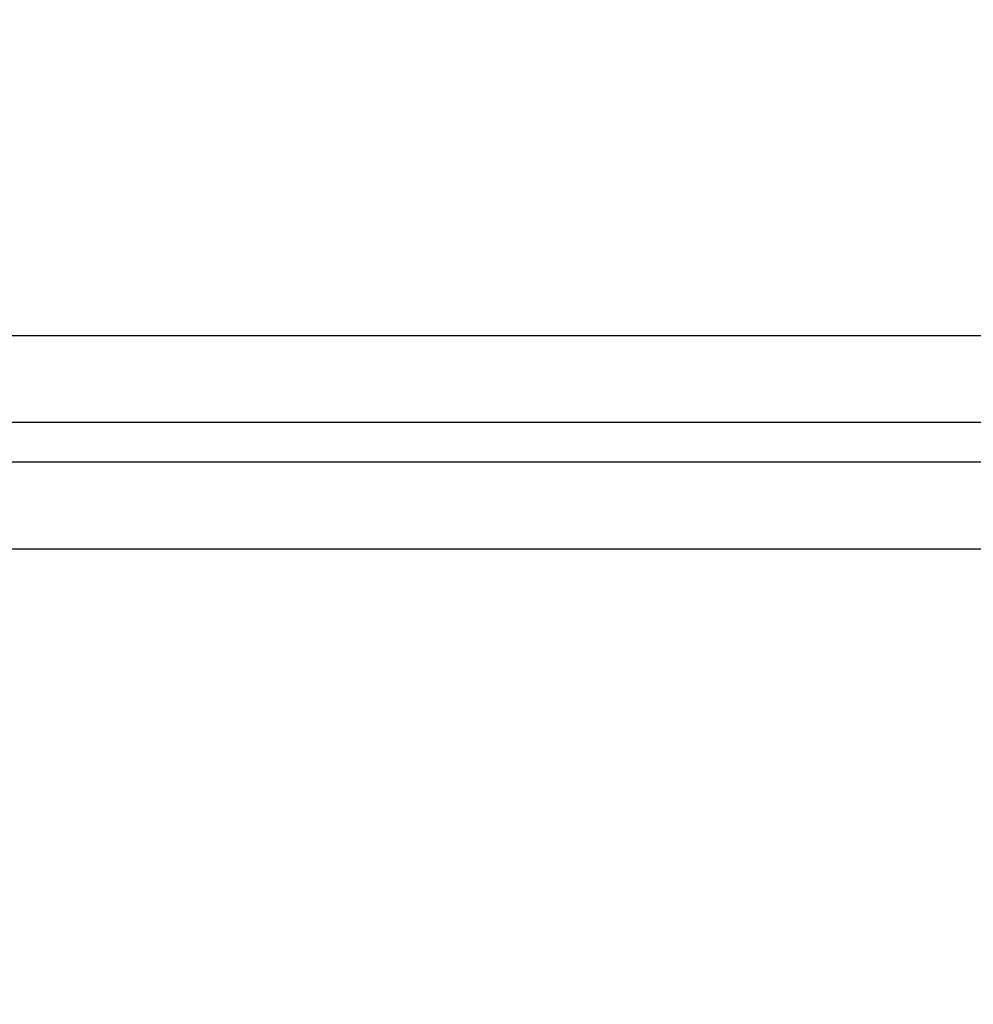
# Model space of a CAD drawing. Units: millimetres. Extents: x 0 to 2700, y 0 to 2000.
# Drawn here: x 1651 to 1672, y 676 to 699 of the extents above; entities that cross this region are included whole.
import ezdxf

# ---------------------------------------------------------------- set-up
doc = ezdxf.new("R2010")
doc.units = ezdxf.units.MM
doc.header["$LTSCALE"] = 148.5
doc.layers.get('0').update_dxf_attribs({"linetype": 'CONTINUOUS'})
doc.layers.add('7_ALL_FEATURES', color=7, linetype='CONTINUOUS')
doc.layers.add('DEF_DRAFT_DIM', color=7, linetype='CONTINUOUS')
doc.styles.get("Standard").update_dxf_attribs({"font": 'txt', "width": 0.8})
doc.dimstyles.new('DIMSTYLE_1', dxfattribs={"dimtxt": 7, "dimasz": 3, "dimexe": 0.8, "dimexo": 0.2, "dimgap": 1.75, "dimtad": 1, "dimdec": 1, "dimdsep": 46, "dimtxsty": 'Standard', "dimblk": 'OPEN', "dimblk1": 'OPEN', "dimblk2": 'OPEN', "dimcen": 0.09, "dimadec": 0, "dimazin": 0, "dimtp": 0.1, "dimtm": 0.1, "dimtfac": 1, "dimtdec": 65535, "dimtofl": 0, "dimtmove": 0, "dimatfit": 3, "dimldrblk": 'OPEN', "dimfxl": 0, "dimtolj": 1, "dimarcsym": 0})

# ---------------------------------------------------------------- blocks, each defined once
blk = doc.blocks.new('_OPEN')
at = {"color": 0, "linetype": 'ByBlock'}
for p, q in [((0, 0), (-1, 0.1167)), ((-1, -0.1167), (0, 0)), ((-1, 0), (0, 0))]:
    blk.add_line(p, q, dxfattribs=at)
blk = doc.blocks.new('*D27')
at = {"layer": 'DEF_DRAFT_DIM', "color": 2, "linetype": 'Continuous'}
for p, q in [((1961.484, 761.208), (1543.877, 761.208)), ((1544.677, 761.208), (1544.677, 664.358)), ((1544.677, 567.508), (1544.677, 664.358)), ((1583.684, 567.508), (1543.877, 567.508))]:
    blk.add_line(p, q, dxfattribs=at)
at = {"layer": 'DEF_DRAFT_DIM', "color": 2, "linetype": 'Continuous', "xscale": 3, "yscale": 3, "zscale": 3}
for p, rotation in [((1544.677, 761.208), 90), ((1544.677, 567.508), 270)]:
    blk.add_blockref('_OPEN', p, dxfattribs=dict(at, rotation=rotation))
blk = doc.blocks.new('*D34')
at = {"layer": 'DEF_DRAFT_DIM', "color": 2, "linetype": 'Continuous'}
for p, q in [((1811.984, 751.708), (1524.032, 751.708)), ((1524.832, 751.708), (1524.832, 659.608)), ((1524.832, 567.508), (1524.832, 659.608)), ((1583.684, 567.508), (1524.032, 567.508))]:
    blk.add_line(p, q, dxfattribs=at)
at = {"layer": 'DEF_DRAFT_DIM', "color": 2, "linetype": 'Continuous', "xscale": 3, "yscale": 3, "zscale": 3}
for p, rotation in [((1524.832, 751.708), 90), ((1524.832, 567.508), 270)]:
    blk.add_blockref('_OPEN', p, dxfattribs=dict(at, rotation=rotation))
blk = doc.blocks.new('*D35')
at = {"layer": 'DEF_DRAFT_DIM', "color": 2, "linetype": 'Continuous'}
for p, q in [((1797.784, 762.008), (1797.784, 550.578)), ((1576.884, 574.308), (1576.884, 550.578)), ((1576.884, 550.578), (1576.884, 548.028)), ((1797.784, 550.578), (1797.784, 548.028)), ((1576.884, 548.828), (1687.334, 548.828)), ((1797.784, 548.828), (1687.334, 548.828))]:
    blk.add_line(p, q, dxfattribs=at)
at = {"layer": 'DEF_DRAFT_DIM', "color": 2, "linetype": 'Continuous', "xscale": 3, "yscale": 3, "zscale": 3, "rotation": 180}
blk.add_blockref('_OPEN', (1576.884, 548.828), dxfattribs=at)
at = {"layer": 'DEF_DRAFT_DIM', "color": 2, "linetype": 'Continuous', "xscale": 3, "yscale": 3, "zscale": 3}
blk.add_blockref('_OPEN', (1797.784, 548.828), dxfattribs=at)

msp = doc.modelspace()

# ---------------------------------------------------------------- linework, layer by layer
at = {"layer": '7_ALL_FEATURES', "color": 7, "linetype": 'Continuous'}
for p, q in [((1650.184, 691.316), (1775.284, 691.316)), ((1650.184, 689.331), (1775.284, 689.331)), ((1650.184, 688.424), (1674.727, 688.424)), ((1650.184, 686.439), (1674.727, 686.439))]:
    msp.add_line(p, q, dxfattribs=at)

# ---------------------------------------------------------------- dimensions: what is measured, and where the dimension line sits
at = {"layer": 'DEF_DRAFT_DIM', "color": 2, "linetype": 'Continuous'}
dim = msp.add_linear_dim(base=(1797.784, 548.828), p1=(1576.884, 574.508), p2=(1797.784, 762.208), text='220.9', dimstyle='DIMSTYLE_1', dxfattribs=at)
dim.commit()
dim.dimension.update_dxf_attribs({"geometry": '*D35', "text_midpoint": (1673.334, 548.828), "dimtype": 160})
for base, p1, text, picture, middle in [((1544.677, 567.508), (1961.684, 761.208), '193.7', '*D27', (1544.677, 650.358)), ((1524.832, 567.508), (1812.184, 751.708), '184.2', '*D34', (1524.832, 645.608))]:
    dim = msp.add_linear_dim(base=base, p1=p1, p2=(1583.884, 567.508), angle=270, text=text, dimstyle='DIMSTYLE_1', dxfattribs=at)
    dim.commit()
    dim.dimension.update_dxf_attribs({"geometry": picture, "text_midpoint": middle, "dimtype": 160})

doc.saveas('drawing.dxf')
